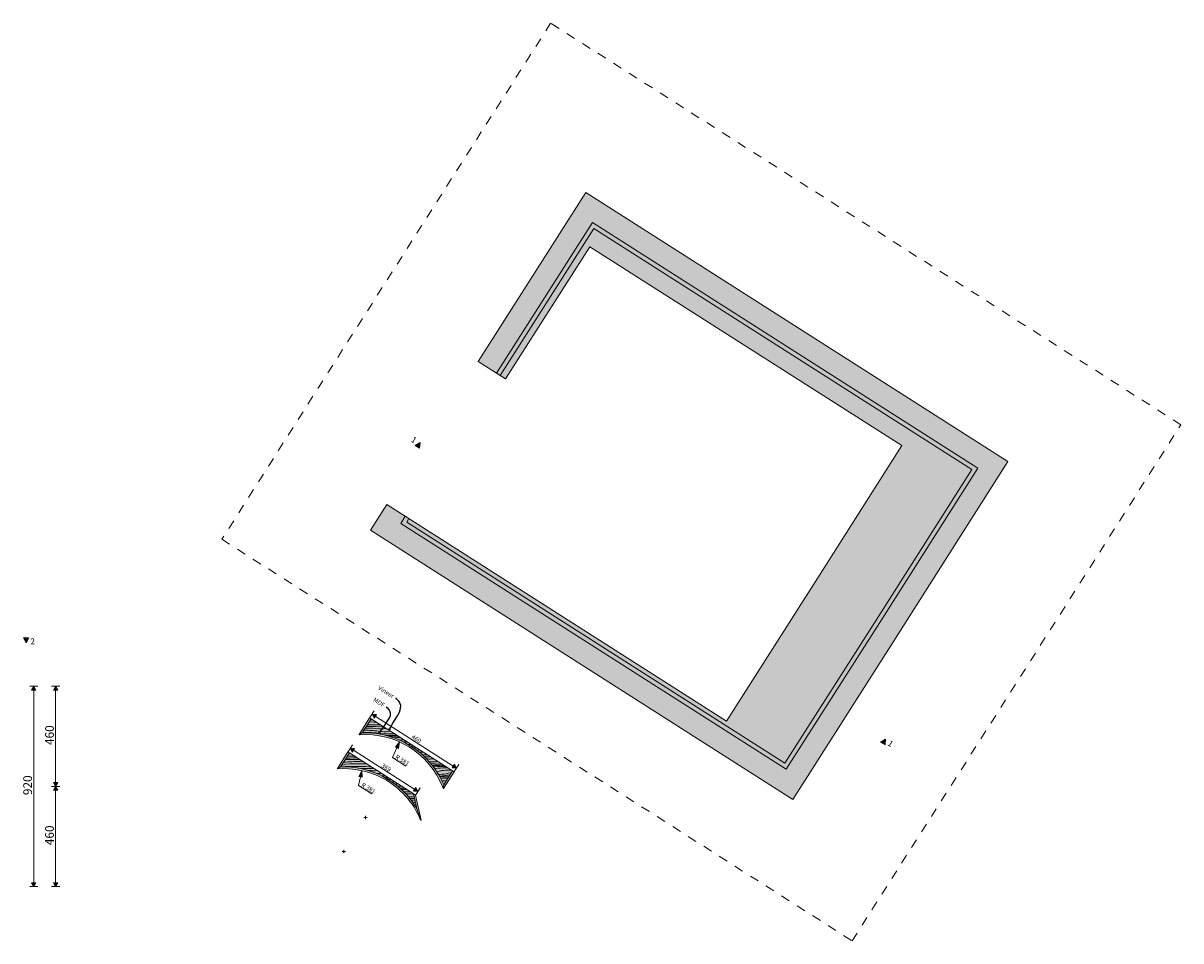
# Model space of a CAD drawing. Units: millimetres. Extents: x -22446 to -1107, y -119 to 4096.
# Drawn here: x -6425 to -1107, y -119 to 4096 of the extents above; entities that cross this region are included whole.
import ezdxf

# ---------------------------------------------------------------- set-up
doc = ezdxf.new("R2010")
doc.units = ezdxf.units.MM
doc.header["$MEASUREMENT"] = 0
doc.linetypes.add('KAUSS punktiirjoon L', pattern=[4.233333, 2.116667, -2.116667])
for name, color, linetype, lineweight, true_color in [('0_Pen_No__245', 7, 'Continuous', 13, 0x474874), ('0_Pen_No__87', 7, 'Continuous', 9, 0x8a8a8a), ('2K._PLAAN ADMINISTRAATORI TÖÖKOHT_5_MARKER - SA - Mööblijoonised_Pen_No__87', 7, 'Continuous', 9, 0x8a8a8a), ('2K._PLAAN ADMINISTRAATORI TÖÖKOHT_5_SA - MÕÕDUD - erimööbel_Pen_No__245', 7, 'Continuous', 13, 0x474874), ('MARKER - SA - Mööblijoonised_Pen_No__87', 7, 'Continuous', 9, 0x8a8a8a), ('SA - MÕÕDUD - erimööbel_Pen_No__245', 7, 'Continuous', 13, 0x474874), ('SA - SISUSTUS - erimööbel_Pen_No__102', 7, 'Continuous', 13, 0xcccccc), ('SA - SISUSTUS - erimööbel_Pen_No__87', 7, 'Continuous', 9, 0x8a8a8a), ('SA - SISUSTUS ERIMÖÖBEL_Pen_No__87', 7, 'Continuous', 9, 0x8a8a8a)]:
    doc.layers.add(name, color=color, linetype=linetype, lineweight=lineweight, true_color=true_color)
for name, color, linetype in [('2K._PLAAN ADMINISTRAATORI TÖÖKOHT_5_MARKER - SA - Mööblijoonised', 7, 'Continuous'), ('MARKER - SA - Mööblijoonised', 7, 'Continuous'), ('SA - MÕÕDUD - erimööbel', 7, 'Continuous')]:
    doc.layers.add(name, color=color, linetype=linetype)
for name, color, linetype, lineweight in [('MARKER - SA - Mööblijoonised_Pen_No__1', 255, 'Continuous', 13), ('SA - SISUSTUS - erimööbel_Pen_No__19', 255, 'Continuous', 0), ('SA - SISUSTUS - erimööbel_Pen_No__2', 8, 'Continuous', 13)]:
    doc.layers.add(name, color=color, linetype=linetype, lineweight=lineweight)
doc.styles.add('GENERATED_STYLE_1', font='txt')
doc.styles.add('GENERATED_STYLE_2', font='txt')
doc.styles.add('GENERATED_STYLE_3', font='arial.ttf')
doc.dimstyles.new('GENERATED_STYLE__1', dxfattribs={"dimtxt": 20, "dimasz": 19, "dimexe": 0.18, "dimexo": 0.0625, "dimgap": 0, "dimtad": 1, "dimdec": 0, "dimzin": 0, "dimdsep": 46, "dimtxsty": 'GENERATED_STYLE_1', "dimblk": 'ARROWHEAD_16', "dimblk1": 'ARROWHEAD_16', "dimblk2": 'ARROWHEAD_16', "dimcen": 0.09, "dimclrd": 256, "dimclre": 256, "dimclrt": 256, "dimazin": 0, "dimtfac": 1, "dimtdec": 4, "dimtmove": 0, "dimatfit": 3, "dimfxl": 0, "dimtolj": 1, "dimtzin": 0, "dimarcsym": 0})
doc.dimstyles.new('GENERATED_STYLE__2', dxfattribs={"dimtxt": 20, "dimasz": 29.371981, "dimexe": 0.18, "dimexo": 40, "dimgap": 0, "dimtad": 1, "dimdec": 0, "dimzin": 0, "dimdsep": 46, "dimtxsty": 'GENERATED_STYLE_1', "dimblk": 'ARROWHEAD_5', "dimblk1": 'ARROWHEAD_5', "dimblk2": 'ARROWHEAD_5', "dimcen": 0.09, "dimclrd": 256, "dimclre": 256, "dimclrt": 256, "dimazin": 0, "dimtfac": 1, "dimtdec": 4, "dimtmove": 0, "dimatfit": 3, "dimfxl": 0, "dimtolj": 1, "dimtzin": 0, "dimarcsym": 0})
doc.dimstyles.new('GENERATED_STYLE__3', dxfattribs={"dimtxt": 0.18, "dimasz": 15.2, "dimexe": 0.18, "dimexo": 0.0625, "dimgap": 0, "dimtad": 0, "dimtih": 1, "dimtoh": 1, "dimdec": 4, "dimzin": 0, "dimdsep": 46, "dimcen": 0.09, "dimadec": 0, "dimazin": 0, "dimtfac": 1, "dimtdec": 4, "dimtmove": 0, "dimatfit": 3, "dimldrblk": 'ARROWHEAD_10', "dimfxl": 0, "dimtolj": 1, "dimtzin": 0, "dimarcsym": 0})

# ---------------------------------------------------------------- blocks, each defined once
blk = doc.blocks.new('*X2', base_point=(-4352.4, 2645.2))
at = {"layer": 'SA - SISUSTUS - erimööbel_Pen_No__102', "color": 254, "linetype": 'Continuous', "lineweight": 13, "true_color": 0xcccccc}
for p, q in [((-4853.7, 858.5), (-4844.6, 858.3)), ((-4849, 865.8), (-4837.7, 865.7)), ((-4844.6, 858.3), (-4831.4, 857.9)), ((-4844, 873.7), (-4833.6, 873.7)), ((-4837.7, 865.7), (-4822.4, 865.5)), ((-4835.7, 886.7), (-4833.8, 886.7)), ((-4833.8, 886.7), (-4814.7, 885.9)), ((-4833.6, 873.7), (-4817.8, 873.5)), ((-4831.4, 857.9), (-4818.2, 857.3)), ((-4829.7, 896.2), (-4825.7, 896)), ((-4825.7, 896), (-4819.9, 895.7)), ((-4822.4, 865.5), (-4807.2, 865)), ((-4819.9, 895.7), (-4819.2, 895.7)), ((-4818.2, 857.3), (-4805, 856.4)), ((-4817.8, 873.5), (-4802.1, 873.4)), ((-4814.7, 885.9), (-4802.8, 885.2)), ((-4807.2, 865), (-4791.9, 864.5)), ((-4805, 856.4), (-4791.8, 855.5)), ((-4802.1, 873.4), (-4786.4, 873.2)), ((-4791.9, 864.5), (-4778, 865.5)), ((-4791.8, 855.5), (-4787.5, 855)), ((-4787.5, 855), (-4783.2, 854.8)), ((-4786.4, 873.2), (-4784.1, 873.2)), ((-4783.2, 854.8), (-4778.9, 854.8)), ((-4778.9, 854.8), (-4774.7, 855)), ((-4778, 865.5), (-4772.5, 865.9)), ((-4774.7, 855), (-4770.4, 855.5)), ((-4770.4, 855.5), (-4766.2, 856.3)), ((-4766.2, 856.3), (-4762, 857.2)), ((-4762, 857.2), (-4760, 857.9)), ((-4866.1, 839), (-4861.4, 839)), ((-4861.4, 839), (-4842.3, 838.7)), ((-4860, 848.6), (-4859.3, 848.6)), ((-4859.3, 848.6), (-4849.6, 848.4)), ((-4849.6, 848.4), (-4840, 848.1)), ((-4842.3, 838.7), (-4823.2, 837.9)), ((-4840, 848.2), (-4834.2, 847.9)), ((-4834.2, 847.9), (-4828.4, 847.6)), ((-4828.4, 847.6), (-4822.6, 847.3)), ((-4823.2, 837.9), (-4804.1, 836.6)), ((-4822.6, 847.3), (-4816.8, 846.9)), ((-4816.8, 846.9), (-4811, 846.4)), ((-4811, 846.4), (-4805.2, 845.9)), ((-4805.2, 845.9), (-4799.4, 845.4)), ((-4804.1, 836.6), (-4785.1, 835)), ((-4799.4, 845.4), (-4793.7, 844.8)), ((-4793.7, 844.8), (-4784.9, 843.2)), ((-4785.1, 835), (-4766.1, 832.8)), ((-4784.9, 843.2), (-4776.1, 842.2)), ((-4776.1, 842.2), (-4767.3, 841.7)), ((-4767.3, 841.7), (-4758.4, 841.8)), ((-4766.1, 832.8), (-4763.3, 832.5)), ((-4763.3, 832.5), (-4760.6, 832.2)), ((-4760.6, 832.2), (-4757.9, 832)), ((-4759.2, 824.7), (-4753.1, 824.6)), ((-4758.4, 841.8), (-4749.6, 842.6)), ((-4757.9, 832), (-4755.1, 831.7)), ((-4755.1, 831.7), (-4752.4, 831.6)), ((-4753.1, 824.6), (-4744.7, 824.5)), ((-4752.4, 831.6), (-4749.6, 831.4)), ((-4749.6, 842.6), (-4740.8, 843.8)), ((-4749.6, 831.4), (-4746.9, 831.3)), ((-4746.9, 831.3), (-4744.1, 831.2)), ((-4744.7, 824.5), (-4736.3, 824.3)), ((-4734.7, 831.3), (-4744.1, 831.3)), ((-4743.1, 819.9), (-4730.7, 820.4)), ((-4740.8, 843.8), (-4738.7, 844.3)), ((-4736.3, 824.3), (-4728, 824.1)), ((-4725.3, 831.7), (-4734.7, 831.3)), ((-4730.7, 820.4), (-4716.7, 820.9)), ((-4728, 824.1), (-4725.8, 824.1)), ((-4725.8, 824.1), (-4723.7, 824.1)), ((-4719.8, 832.2), (-4725.3, 831.7)), ((-4723.7, 824.1), (-4721.5, 824.2)), ((-4722.5, 813.8), (-4720.8, 813.9)), ((-4721.5, 824.2), (-4719.4, 824.4)), ((-4720.8, 813.9), (-4709.3, 814.5)), ((-4719.4, 824.4), (-4717.2, 824.5)), ((-4717.2, 824.5), (-4715.1, 824.8)), ((-4716.7, 820.9), (-4702.8, 821.3)), ((-4715.1, 824.8), (-4713, 825)), ((-4713, 825), (-4710.8, 825.4)), ((-4709.3, 825.6), (-4710.8, 825.4)), ((-4709.3, 814.5), (-4697.9, 814.9)), ((-4702.8, 821.3), (-4702.6, 821.3)), ((-4697.9, 814.9), (-4692.7, 815)), ((-4697.6, 803.4), (-4693, 803.6)), ((-4693, 803.6), (-4687.7, 803.8)), ((-4687.7, 803.8), (-4682.4, 804)), ((-4682.4, 804), (-4677, 804.1)), ((-4677, 804.1), (-4675.8, 804.2)), ((-4678.5, 794.9), (-4662.6, 795.8)), ((-4658.5, 783.7), (-4649.1, 783.6)), ((-4649.1, 783.6), (-4643.4, 783.6)), ((-4645.2, 775.2), (-4636.5, 775.3)), ((-4636.5, 775.3), (-4630.6, 775.4)), ((-4634.3, 768.2), (-4626.1, 768.2)), ((-4626.1, 768.2), (-4619.1, 768)), ((-4618.3, 758), (-4618, 758)), ((-4618, 758), (-4608.3, 757.7)), ((-4608.3, 757.8), (-4602.6, 757.5)), ((-4606.6, 748.1), (-4591.5, 747.5)), ((-4591.5, 747.5), (-4586.3, 747.1)), ((-4591.5, 735), (-4578.9, 734.9)), ((-4581.7, 726.5), (-4568.7, 726)), ((-4578.9, 734.9), (-4567, 734.8)), ((-4572.9, 717.3), (-4568.6, 717)), ((-4568.7, 726), (-4554.8, 727)), ((-4568.6, 717), (-4564.3, 716.5)), ((-4564.3, 716.5), (-4560, 716.3)), ((-4561.7, 704.7), (-4552.9, 703.7)), ((-4560, 716.3), (-4555.8, 716.3)), ((-4555.8, 716.3), (-4551.5, 716.6)), ((-4554.8, 727), (-4554.8, 727)), ((-4553.6, 695.6), (-4542.9, 694.4)), ((-4552.9, 703.7), (-4544.1, 703.3)), ((-4551.5, 716.6), (-4547.2, 717.1)), ((-4547.2, 717.1), (-4543, 717.8)), ((-4544.1, 703.3), (-4535.2, 703.4)), ((-4543, 717.8), (-4541, 718.3)), ((-4542.9, 694.4), (-4540.1, 694)), ((-4540.1, 694), (-4537.4, 693.8)), ((-4537.4, 693.8), (-4534.7, 693.5)), ((-4535.2, 703.4), (-4526.4, 704.1)), ((-4534.7, 693.5), (-4531.9, 693.3)), ((-4531.9, 693.3), (-4529.2, 693.1)), ((-4529.2, 693.1), (-4526.4, 693)), ((-4526.4, 704.1), (-4520.2, 705)), ((-4526.4, 693), (-4523.7, 692.9)), ((-4523.7, 692.9), (-4520.9, 692.8)), ((-4511.5, 692.8), (-4520.9, 692.8)), ((-4502.1, 693.3), (-4511.5, 692.8)), ((-4501.9, 693.3), (-4502.1, 693.3)), ((-4545.5, 686.4), (-4538.2, 686.3)), ((-4541.3, 680.4), (-4535.4, 680.7)), ((-4538.2, 686.3), (-4529.9, 686.2)), ((-4536.1, 672.6), (-4531.8, 673)), ((-4535.4, 680.7), (-4521.4, 681.4)), ((-4531.8, 673), (-4520.4, 674)), ((-4529.9, 686.2), (-4521.5, 686)), ((-4525.8, 657.4), (-4517.4, 659.2)), ((-4521.5, 686), (-4513.2, 685.9)), ((-4521.4, 681.4), (-4507.5, 682)), ((-4520.4, 674), (-4509, 674.8)), ((-4517.4, 659.2), (-4508.8, 661.6)), ((-4510.6, 645.2), (-4517.4, 644.9)), ((-4513.2, 685.9), (-4504.8, 685.7)), ((-4501.2, 646.1), (-4510.6, 645.2)), ((-4509, 674.8), (-4497.6, 675.5)), ((-4508.8, 661.6), (-4507.3, 662.1)), ((-4507.5, 682), (-4493.5, 682.4)), ((-4507.3, 662.1), (-4505.8, 662.5)), ((-4505.8, 662.5), (-4504.3, 662.8)), ((-4504.8, 685.7), (-4502.7, 685.7)), ((-4504.3, 662.8), (-4502.7, 663.1)), ((-4502.7, 685.7), (-4500.5, 685.7)), ((-4502.7, 663.1), (-4501.2, 663.3)), ((-4502.5, 638), (-4500.4, 638.2)), ((-4501.2, 663.3), (-4499.6, 663.5)), ((-4491.9, 647.3), (-4501.2, 646.1)), ((-4500.5, 685.7), (-4498.3, 685.8)), ((-4500.4, 638.2), (-4498.3, 638.5)), ((-4499.6, 663.5), (-4498, 663.6)), ((-4498.3, 685.8), (-4496.2, 685.9)), ((-4498.3, 638.5), (-4496.1, 638.9)), ((-4498, 663.6), (-4496.4, 663.7)), ((-4497.6, 675.5), (-4486.2, 676)), ((-4496.4, 663.7), (-4491.1, 664.1)), ((-4496.2, 685.9), (-4494.1, 686.1)), ((-4491.2, 639.4), (-4496.1, 638.9)), ((-4494.1, 686.1), (-4491.9, 686.3)), ((-4493.5, 682.4), (-4485.2, 682.7)), ((-4491.9, 686.3), (-4491.1, 686.4)), ((-4482.7, 649), (-4491.9, 647.3)), ((-4486.4, 640), (-4491.2, 639.4)), ((-4491.1, 664.1), (-4485.8, 664.4)), ((-4481.5, 640.7), (-4486.4, 640)), ((-4486.2, 676), (-4475.3, 676.4)), ((-4485.8, 664.4), (-4480.5, 664.7)), ((-4473.5, 651.1), (-4482.7, 649)), ((-4476.7, 641.5), (-4481.5, 640.7)), ((-4480.5, 664.7), (-4475.2, 665)), ((-4471.8, 642.3), (-4476.7, 641.5)), ((-4475.2, 665), (-4469.8, 665.2)), ((-4464.4, 653.6), (-4473.5, 651.1)), ((-4467, 643.3), (-4471.8, 642.3)), ((-4469.8, 665.2), (-4464.5, 665.4)), ((-4463.9, 643.9), (-4467, 643.3)), ((-4464.5, 665.4), (-4459.2, 665.5)), ((-4456, 656.3), (-4464.4, 653.6)), ((-4459.2, 665.5), (-4458.3, 665.5)), ((-4513.5, 637.6), (-4513.3, 637.6)), ((-4513.3, 637.6), (-4511.1, 637.6)), ((-4511.7, 634.1), (-4502, 634.4)), ((-4511.1, 637.6), (-4509, 637.6)), ((-4509, 637.6), (-4506.8, 637.7)), ((-4508.3, 627.3), (-4506.1, 627.4)), ((-4506.8, 637.7), (-4504.7, 637.8)), ((-4506.1, 627.4), (-4494.6, 627.9)), ((-4504.7, 637.8), (-4502.5, 638)), ((-4502.6, 615.8), (-4499.6, 616)), ((-4502, 634.4), (-4488.1, 634.7)), ((-4499.6, 616), (-4494.3, 616.3)), ((-4491.3, 600.9), (-4494.9, 600.3)), ((-4494.6, 627.9), (-4483.2, 628.4)), ((-4494.3, 616.3), (-4489, 616.6)), ((-4489, 616.6), (-4483.6, 616.9)), ((-4488.1, 634.7), (-4474.1, 635)), ((-4483.6, 616.9), (-4481.1, 617)), ((-4483.2, 628.4), (-4473.7, 628.6)), ((-4474.1, 635), (-4472.2, 635.1)), ((-4472.2, 635.1), (-4470.3, 635.2)), ((-4470.3, 635.2), (-4469.5, 635.2))]:
    blk.add_line(p, q, dxfattribs=at)
blk = doc.blocks.new('Fill_1_7', base_point=(-4352.4, 2645.2))
at = {"layer": 'SA - SISUSTUS - erimööbel_Pen_No__102', "linetype": 'Continuous', "lineweight": 0, "true_color": 0xffffff}
blk.add_hatch(color=7, dxfattribs=at).paths.add_polyline_path([(-4452.5, 661.8), (-4826.9, 900.5), (-4831.2, 893.8), (-4867.9, 836.2, -0.132369), (-4670.6, 791.4), (-4617.4, 757.5, -0.132374), (-4493.5, 597.5), (-4456.8, 655.1)])
at = {"layer": 'SA - SISUSTUS - erimööbel_Pen_No__87', "color": 252, "linetype": 'Continuous', "lineweight": 9, "true_color": 0x8a8a8a, "flags": 128}
blk.add_lwpolyline([(-4452.5, 661.8), (-4826.9, 900.5), (-4831.2, 893.8), (-4867.9, 836.2, -0.132369), (-4670.6, 791.4), (-4617.4, 757.5, -0.132374), (-4493.5, 597.5), (-4456.8, 655.1)], format="xyb", close=True, dxfattribs=at)
at = {"layer": 'SA - SISUSTUS - erimööbel_Pen_No__102', "color": 254, "linetype": 'Continuous', "lineweight": 13, "true_color": 0xcccccc}
blk.add_blockref('*X2', (-4352.4, 2645.2), dxfattribs=at)
blk = doc.blocks.new('*X4', base_point=(-4352.4, 2645.2))
at = {"layer": 'SA - SISUSTUS - erimööbel_Pen_No__102', "color": 254, "linetype": 'Continuous', "lineweight": 13, "true_color": 0xcccccc}
for p, q in [((-4953.5, 702), (-4953.3, 702)), ((-4953.3, 702), (-4947.9, 702.1)), ((-4944.2, 693.1), (-4953.2, 690.2)), ((-4947.9, 702.1), (-4942.6, 702.2)), ((-4946.2, 713.4), (-4940.6, 713.5)), ((-4944.2, 693.1), (-4925.1, 694.1)), ((-4942.6, 702.2), (-4933, 703)), ((-4941.8, 720.3), (-4941.3, 720.3)), ((-4941.3, 720.3), (-4939.4, 720.4)), ((-4940.6, 713.5), (-4938.4, 713.5)), ((-4939.4, 720.4), (-4924.1, 720.9)), ((-4938.4, 713.5), (-4936.2, 713.6)), ((-4936.2, 713.6), (-4934, 713.7)), ((-4935.6, 730), (-4922, 729.9)), ((-4934, 713.7), (-4931.7, 713.8)), ((-4933, 703), (-4923.3, 703.5)), ((-4931.7, 713.8), (-4929.5, 713.9)), ((-4929.5, 713.9), (-4927.3, 714)), ((-4928.2, 741.6), (-4922.6, 741.9)), ((-4927.3, 714), (-4925.1, 714)), ((-4925.1, 714), (-4922.9, 714.1)), ((-4925.1, 694.1), (-4906, 694.7)), ((-4924.1, 720.9), (-4908.9, 721.3)), ((-4923.3, 703.5), (-4913.7, 704)), ((-4922.9, 714.1), (-4909.6, 714.4)), ((-4922, 729.9), (-4906.2, 729.8)), ((-4913.7, 704), (-4904, 704.3)), ((-4909.6, 714.4), (-4896.4, 714.5)), ((-4908.9, 721.3), (-4893.6, 721.6)), ((-4906.2, 729.8), (-4903.6, 729.8)), ((-4906, 694.7), (-4886.9, 694.8)), ((-4904, 704.3), (-4894.4, 704.4)), ((-4896.4, 714.5), (-4883.2, 714.4)), ((-4894.4, 704.4), (-4884.7, 704.4)), ((-4893.6, 721.6), (-4890.7, 721.6)), ((-4886.9, 694.8), (-4867.7, 694.5)), ((-4884.7, 704.4), (-4875, 704.3)), ((-4883.2, 714.4), (-4879.4, 714.3)), ((-4875, 704.3), (-4865.4, 704)), ((-4867.7, 694.5), (-4848.6, 693.7)), ((-4865.4, 704), (-4863, 703.9)), ((-4848.6, 693.7), (-4846.8, 693.6)), ((-4962.2, 687.7), (-4962.6, 687.6)), ((-4953.2, 690.2), (-4962.2, 687.7)), ((-4955.8, 679.9), (-4956.7, 679.7)), ((-4951, 680.9), (-4955.8, 679.9)), ((-4946.2, 682), (-4951, 680.9)), ((-4946.2, 682), (-4930.4, 681.9)), ((-4930.4, 681.9), (-4914.7, 681.8)), ((-4914.7, 681.8), (-4899, 681.7)), ((-4899, 681.7), (-4883.2, 681.5)), ((-4884, 673.6), (-4871.6, 673.5)), ((-4883.2, 681.5), (-4867.5, 681.4)), ((-4871.6, 673.5), (-4856.3, 673.2)), ((-4867.5, 681.4), (-4851.7, 681.3)), ((-4856.3, 673.2), (-4841.1, 672.8)), ((-4851.7, 681.3), (-4836, 681.2)), ((-4845.5, 664.6), (-4838.9, 664.2)), ((-4841.1, 672.8), (-4825.8, 672.2)), ((-4838.9, 664.2), (-4825.7, 663.2)), ((-4836, 681.2), (-4827.2, 681.1)), ((-4825.8, 672.2), (-4814.6, 673.1)), ((-4825.7, 663.2), (-4821.4, 662.8)), ((-4821.4, 662.8), (-4817.1, 662.5)), ((-4817.1, 662.5), (-4812.8, 662.5)), ((-4812.8, 662.5), (-4808.6, 662.8)), ((-4808.6, 662.8), (-4804.3, 663.3)), ((-4804.3, 663.3), (-4800.4, 664)), ((-4802.1, 649.5), (-4801.2, 649.5)), ((-4801.2, 649.5), (-4792.3, 649.6)), ((-4792.3, 649.6), (-4783.4, 650.3)), ((-4783.4, 650.3), (-4779.8, 650.9)), ((-4778.7, 639), (-4778, 639)), ((-4768.6, 639.1), (-4778, 639)), ((-4761.8, 639.4), (-4768.6, 639.1)), ((-4765.1, 632), (-4761.9, 631.9)), ((-4761.9, 631.9), (-4759.7, 631.9)), ((-4759.7, 631.9), (-4757.6, 631.9)), ((-4759.4, 628.4), (-4750.6, 628.7)), ((-4757.6, 631.9), (-4755.4, 632)), ((-4755.4, 632), (-4753.3, 632.1)), ((-4753.3, 632.1), (-4751.1, 632.3)), ((-4751.1, 632.3), (-4750.8, 632.3)), ((-4750.6, 628.7), (-4745.2, 628.8)), ((-4749.3, 621.9), (-4743.2, 622.2)), ((-4743.2, 622.2), (-4735.3, 622.5)), ((-4732.4, 611.2), (-4732.2, 611.2)), ((-4732.2, 611.2), (-4726.9, 611.4)), ((-4726.9, 611.4), (-4721.6, 611.6)), ((-4721.6, 611.6), (-4718.3, 611.7)), ((-4712.5, 602.7), (-4716.9, 601.3)), ((-4712.5, 602.7), (-4704.9, 603.1)), ((-4705.7, 591.5), (-4698.8, 591.5)), ((-4698.8, 591.5), (-4686.5, 591.4)), ((-4695.4, 582.6), (-4685.7, 582.9)), ((-4687.6, 575.9), (-4686.5, 575.9)), ((-4686.5, 575.9), (-4673.2, 576)), ((-4685.7, 582.9), (-4673.4, 583.1)), ((-4676.7, 565.9), (-4671.2, 565.9)), ((-4673.2, 576), (-4662.3, 576)), ((-4671.2, 565.9), (-4661.5, 565.9)), ((-4668.2, 556.3), (-4663.7, 556.4)), ((-4663.7, 556.4), (-4644.6, 556)), ((-4661.5, 565.9), (-4651.9, 565.8)), ((-4656.4, 543.1), (-4644.3, 543)), ((-4651.9, 565.8), (-4646.1, 565.6)), ((-4649.2, 535), (-4648.4, 535)), ((-4648.4, 535), (-4633.1, 534.8)), ((-4644.6, 556), (-4631.7, 555.5)), ((-4644.3, 543), (-4628.9, 542.8)), ((-4633.1, 534.8), (-4627.1, 534.6)), ((-4643, 527.2), (-4642.1, 527.2)), ((-4642.1, 527.2), (-4628.9, 526.6)), ((-4635.9, 516.7), (-4633.3, 516.6)), ((-4633.3, 516.6), (-4627.5, 516.2)), ((-4629.1, 506.9), (-4620.8, 506.3)), ((-4628.9, 526.6), (-4625.3, 526.3)), ((-4627.5, 516.2), (-4622.9, 515.8)), ((-4620.8, 494.6), (-4618.2, 494.6))]:
    blk.add_line(p, q, dxfattribs=at)
blk = doc.blocks.new('Fill_2_7', base_point=(-4352.4, 2645.2))
at = {"layer": 'SA - SISUSTUS - erimööbel_Pen_No__102', "linetype": 'Continuous', "lineweight": 0, "true_color": 0xffffff}
blk.add_hatch(color=7, dxfattribs=at).paths.add_polyline_path([(-4967.5, 680, -0.132369), (-4770.1, 635.2), (-4717, 601.3, -0.097579), (-4617, 489), (-4632, 556.6), (-4633.6, 557.6), (-4926.5, 744.4), (-4930.8, 737.6)])
at = {"layer": 'SA - SISUSTUS - erimööbel_Pen_No__87', "color": 252, "linetype": 'Continuous', "lineweight": 9, "true_color": 0x8a8a8a, "flags": 128}
blk.add_lwpolyline([(-4967.5, 680, -0.132369), (-4770.1, 635.2), (-4717, 601.3, -0.097579), (-4617, 489), (-4632, 556.6), (-4633.6, 557.6), (-4926.5, 744.4), (-4930.8, 737.6)], format="xyb", close=True, dxfattribs=at)
at = {"layer": 'SA - SISUSTUS - erimööbel_Pen_No__102', "color": 254, "linetype": 'Continuous', "lineweight": 13, "true_color": 0xcccccc}
blk.add_blockref('*X4', (-4352.4, 2645.2), dxfattribs=at)
blk = doc.blocks.new('*D5', base_point=(-4352.4, 2645.2))
at = {"layer": 'SA - MÕÕDUD - erimööbel_Pen_No__245', "linetype": 'Continuous', "lineweight": 13, "true_color": 0x474874}
for points in [[(-4822.6, 922.2), (-4813.4, 904.4), (-4802.6, 921.3)], [(-4434.7, 674.9), (-4443.9, 692.6), (-4454.7, 675.8)]]:
    blk.add_hatch(color=167, dxfattribs=at).paths.add_polyline_path(points)
at = {"layer": 'SA - MÕÕDUD - erimööbel_Pen_No__245', "color": 167, "linetype": 'Continuous', "lineweight": 13, "true_color": 0x474874}
for p, q in [((-4832.7, 906.4), (-4812.5, 938)), ((-4822.6, 922.2), (-4802.6, 921.3)), ((-4822.6, 922.2), (-4813.4, 904.4)), ((-4802.6, 921.3), (-4813.4, 904.4)), ((-4808, 912.9), (-4449.3, 684.2)), ((-4454.7, 675.8), (-4443.9, 692.6)), ((-4434.7, 674.9), (-4443.9, 692.6)), ((-4434.7, 674.9), (-4454.7, 675.8)), ((-4444.8, 659.1), (-4424.6, 690.7))]:
    blk.add_line(p, q, dxfattribs=at)
at = {"layer": 'SA - MÕÕDUD - erimööbel_Pen_No__245', "color": 167, "lineweight": 13, "true_color": 0x474874, "insert": (-4643.3, 812.6), "char_height": 20, "attachment_point": 7, "rotation": 327.4806, "style": 'GENERATED_STYLE_1'}
blk.add_mtext('\\A1;{\\pql;\\fSwis721 Cn BT|b0|i0|c0|p0;\\W1.000000;460}', dxfattribs=at)
blk = doc.blocks.new('ARROWHEAD_16')
at = {"linetype": 'Continuous', "lineweight": 0}
blk.add_hatch(color=0, dxfattribs=at).paths.add_polyline_path([(-0.9093, 0.525), (0, 0), (-0.9093, -0.525)])
at = {"color": 0, "linetype": 'Continuous', "lineweight": 0}
blk.add_line((0, 0), (-1, 0), dxfattribs=at)
blk = doc.blocks.new('*D7', base_point=(-4352.4, 2645.2))
at = {"layer": 'SA - MÕÕDUD - erimööbel_Pen_No__245', "linetype": 'Continuous', "lineweight": 13, "true_color": 0x474874}
for points in [[(-4922.4, 765.7), (-4913.1, 748), (-4902.4, 764.8)], [(-4611.5, 567.5), (-4620.8, 585.3), (-4631.5, 568.4)]]:
    blk.add_hatch(color=167, dxfattribs=at).paths.add_polyline_path(points)
at = {"layer": 'SA - MÕÕDUD - erimööbel_Pen_No__245', "color": 167, "linetype": 'Continuous', "lineweight": 13, "true_color": 0x474874}
for p, q in [((-4932.4, 749.9), (-4912.3, 781.5)), ((-4922.4, 765.7), (-4902.4, 764.8)), ((-4922.4, 765.7), (-4913.1, 748)), ((-4902.4, 764.8), (-4913.1, 748)), ((-4907.7, 756.4), (-4626.1, 576.9)), ((-4631.5, 568.4), (-4620.8, 585.3)), ((-4611.5, 567.5), (-4620.8, 585.3)), ((-4611.5, 567.5), (-4631.5, 568.4)), ((-4621.6, 551.7), (-4601.5, 583.4))]:
    blk.add_line(p, q, dxfattribs=at)
at = {"layer": 'SA - MÕÕDUD - erimööbel_Pen_No__245', "color": 167, "lineweight": 13, "true_color": 0x474874, "insert": (-4781.6, 680.7), "char_height": 20, "attachment_point": 7, "rotation": 327.4806, "style": 'GENERATED_STYLE_1'}
blk.add_mtext('\\A1;{\\pql;\\fSwis721 Cn BT|b0|i0|c0|p0;\\W1.000000;369}', dxfattribs=at)
blk = doc.blocks.new('*D8', base_point=(-4352.4, 2645.2))
at = {"layer": '0_Pen_No__245', "linetype": 'Continuous', "lineweight": 13, "true_color": 0x474874}
blk.add_hatch(color=167, dxfattribs=at).paths.add_polyline_path([(-4695.8, 794.8), (-4715.4, 770.9), (-4700.8, 764.3)])
at = {"layer": '0_Pen_No__245', "color": 167, "linetype": 'Continuous', "lineweight": 13, "true_color": 0x474874}
for p, q in [((-4708.1, 767.6), (-4728.3, 722.8)), ((-4695.8, 794.8), (-4715.4, 770.9)), ((-4700.8, 764.3), (-4715.4, 770.9)), ((-4695.8, 794.8), (-4700.8, 764.3)), ((-4728.3, 722.8), (-4667.5, 684.1)), ((-4844.4, 447.6), (-4860.4, 447.6)), ((-4852.4, 455.6), (-4852.4, 439.6))]:
    blk.add_line(p, q, dxfattribs=at)
at = {"layer": '0_Pen_No__245', "color": 167, "lineweight": 13, "true_color": 0x474874, "insert": (-4717.7, 720.8), "char_height": 20, "attachment_point": 7, "rotation": 327.5, "style": 'GENERATED_STYLE_1'}
blk.add_mtext('\\A1;{\\pql;\\fSwis721 Cn BT|b0|i0|c0|p0;\\W1.000000;R 381}', dxfattribs=at)
blk = doc.blocks.new('ARROWHEAD_5')
at = {"linetype": 'Continuous', "lineweight": 0}
blk.add_hatch(color=0, dxfattribs=at).paths.add_polyline_path([(-1, 0.2679), (0, 0), (-1, -0.2679)])
at = {"color": 0, "linetype": 'Continuous', "lineweight": 0}
blk.add_line((0, 0), (-1, 0), dxfattribs=at)
blk = doc.blocks.new('*D10', base_point=(-4352.4, 2645.2))
at = {"layer": '0_Pen_No__245', "linetype": 'Continuous', "lineweight": 13, "true_color": 0x474874}
blk.add_hatch(color=167, dxfattribs=at).paths.add_polyline_path([(-4869, 663.2), (-4883.3, 635.8), (-4867.7, 632.3)])
at = {"layer": '0_Pen_No__245', "color": 167, "linetype": 'Continuous', "lineweight": 13, "true_color": 0x474874}
for p, q in [((-4869, 663.2), (-4883.3, 635.8)), ((-4869, 663.2), (-4867.7, 632.3)), ((-4875.5, 634), (-4884.3, 594.7)), ((-4884.3, 594.7), (-4823.5, 556)), ((-4867.7, 632.3), (-4883.3, 635.8)), ((-4943.9, 291.4), (-4959.9, 291.4)), ((-4951.9, 299.4), (-4951.9, 283.4))]:
    blk.add_line(p, q, dxfattribs=at)
at = {"layer": '0_Pen_No__245', "color": 167, "lineweight": 13, "true_color": 0x474874, "insert": (-4873.7, 592.7), "char_height": 20, "attachment_point": 7, "rotation": 327.5, "style": 'GENERATED_STYLE_1'}
blk.add_mtext('\\A1;{\\pql;\\fSwis721 Cn BT|b0|i0|c0|p0;\\W1.000000;R 381}', dxfattribs=at)
blk = doc.blocks.new('Elevation_1_7', base_point=(-4614.9, 2150.3))
at = {"layer": 'MARKER - SA - Mööblijoonised', "linetype": 'Continuous', "lineweight": 0, "true_color": 0x000000}
for points in [[(-4625, 2156.8), (-4604.8, 2143.9), (-4602, 2170.5)], [(-2465.9, 781.2), (-2463.1, 807.9), (-2486.1, 794.1)]]:
    blk.add_hatch(color=18, dxfattribs=at).paths.add_polyline_path(points)
at = {"layer": 'MARKER - SA - Mööblijoonised_Pen_No__87', "color": 252, "linetype": 'Continuous', "lineweight": 9, "true_color": 0x8a8a8a, "flags": 128}
for points in [[(-4625, 2156.8), (-4604.8, 2143.9), (-4602, 2170.5)], [(-2465.9, 781.2), (-2486.1, 794.1), (-2463.1, 807.9)]]:
    blk.add_lwpolyline(points, close=True, dxfattribs=at)
at = {"layer": 'MARKER - SA - Mööblijoonised_Pen_No__1', "color": 255, "lineweight": 13, "char_height": 28, "rotation": 327.5, "style": 'GENERATED_STYLE_3'}
for s, insert, attachment_point in [('\\A1;{\\pqr;\\pt0;\\fArial|b0|i0|c0|p0;\\W1.000000;1}', (-4628.5, 2164.7), 9), ('\\A1;{\\pql;\\pt0;\\fArial|b0|i0|c0|p0;\\W1.000000;1}', (-2457.2, 781.4), 7)]:
    blk.add_mtext(s, dxfattribs=dict(at, insert=insert, attachment_point=attachment_point))
blk = doc.blocks.new('ARROWHEAD_10')
at = {"linetype": 'Continuous', "lineweight": 0}
blk.add_hatch(color=0, dxfattribs=at).paths.add_polyline_path([(-0.525, 0.525), (0, 0), (-0.525, -0.525)])
at = {"color": 0, "linetype": 'Continuous', "lineweight": 0}
blk.add_line((0, 0), (-1, 0), dxfattribs=at)

msp = doc.modelspace()

# ---------------------------------------------------------------- hatches: boundary and pattern name
at = {"layer": '2K._PLAAN ADMINISTRAATORI TÖÖKOHT_5_MARKER - SA - Mööblijoonised', "linetype": 'Continuous', "lineweight": 0, "true_color": 0x000000}
msp.add_hatch(color=18, dxfattribs=at).paths.add_polyline_path([(-6399.6, 1273.6), (-6423.6, 1273.6), (-6411.6, 1249.6)])
at = {"layer": '2K._PLAAN ADMINISTRAATORI TÖÖKOHT_5_SA - MÕÕDUD - erimööbel_Pen_No__245', "linetype": 'Continuous', "lineweight": 13, "true_color": 0x474874}
for points in [[(-6376.6, 1050.5), (-6386.6, 1033.2), (-6366.6, 1033.2)], [(-6276.2, 1050.5), (-6286.2, 1033.2), (-6266.2, 1033.2)], [(-6276.2, 590.5), (-6266.2, 607.8), (-6286.2, 607.8)], [(-6276.2, 590.5), (-6286.2, 573.2), (-6266.2, 573.2)], [(-6376.6, 130.3), (-6366.6, 147.7), (-6386.6, 147.7)], [(-6276.2, 130.3), (-6266.2, 147.7), (-6286.2, 147.7)]]:
    msp.add_hatch(color=167, dxfattribs=at).paths.add_polyline_path(points)
at = {"layer": 'SA - SISUSTUS - erimööbel_Pen_No__19', "linetype": 'Continuous', "lineweight": 0}
for points in [[(-4829.6, 1766.7), (-2889.8, 531), (-2395.5, 1306.9), (-1901.2, 2082.8), (-3841, 3318.6), (-4335.3, 2542.7), (-4208.8, 2462.1), (-4208.8, 2462.1), (-3821.9, 3069.3), (-2388.1, 2155.9), (-2775, 1548.7), (-3194.1, 890.8), (-4627.9, 1804.2), (-4754.4, 1884.8)], [(-4670, 1831.1), (-4690.8, 1798.5), (-2919.6, 670.2), (-2479.8, 1360.6), (-2039.2, 2052.2), (-3810.3, 3180.5), (-4250.9, 2488.9), (-4234.1, 2478.2), (-3804.2, 3152.9), (-2066.8, 2046), (-2496.6, 1371.3), (-2925.7, 697.8), (-4663.2, 1804.7), (-4653.2, 1820.4)]]:
    msp.add_hatch(color=255, dxfattribs=at).paths.add_polyline_path(points)
at = {"layer": 'SA - SISUSTUS - erimööbel_Pen_No__2', "linetype": 'Continuous', "lineweight": 0, "true_color": 0xdfdfdf}
for points in [[(-4882, 828.9, 0.617766), (-4881.1, 827.4, -0.32912), (-4497.9, 586.9, -0.004206), (-4495.6, 580.9), (-4494.6, 580.9), (-4445.8, 657.5), (-4452.5, 661.8), (-4456.8, 655.1), (-4493.5, 597.5, 0.132374), (-4617.4, 757.5), (-4670.6, 791.4, 0.132369), (-4867.9, 836.2), (-4831.2, 893.8), (-4826.9, 900.5), (-4833.6, 904.8)], [(-4980.6, 671.2, -0.140975), (-4774.4, 628.4, -0.176547), (-4599.2, 435.2, 0.764555), (-4597.4, 435.7), (-4622.4, 550.5), (-4632, 556.6), (-4617, 489, 0.097579), (-4717, 601.3), (-4770.1, 635.2, 0.132369), (-4967.5, 680), (-4930.8, 737.6), (-4926.5, 744.4), (-4933.2, 748.7), (-4981.6, 672.8, 0.617766)]]:
    msp.add_hatch(color=254, dxfattribs=at).paths.add_polyline_path(points)

# ---------------------------------------------------------------- linework, layer by layer
at = {"layer": '0_Pen_No__87', "color": 252, "linetype": 'KAUSS punktiirjoon L', "lineweight": 9, "ltscale": 20, "true_color": 0x8a8a8a}
msp.add_lwpolyline([(-5512.3, 1725.7), (-2617.1, -118.7), (-1107, 2251.6), (-4002.2, 4096)], close=True, dxfattribs=at)
at = {"layer": '2K._PLAAN ADMINISTRAATORI TÖÖKOHT_5_MARKER - SA - Mööblijoonised_Pen_No__87', "color": 252, "linetype": 'Continuous', "lineweight": 9, "true_color": 0x8a8a8a, "flags": 128}
msp.add_lwpolyline([(-6399.6, 1273.6), (-6423.6, 1273.6), (-6411.6, 1249.6)], close=True, dxfattribs=at)
at = {"layer": '2K._PLAAN ADMINISTRAATORI TÖÖKOHT_5_SA - MÕÕDUD - erimööbel_Pen_No__245', "color": 167, "linetype": 'Continuous', "lineweight": 13, "true_color": 0x474874}
for p, q in [((-6395.3, 1050.5), (-6357.8, 1050.5)), ((-6376.6, 1050.5), (-6386.6, 1033.2)), ((-6366.6, 1033.2), (-6386.6, 1033.2)), ((-6376.6, 1050.5), (-6366.6, 1033.2)), ((-6376.6, 1033.2), (-6376.6, 147.7)), ((-6295, 1050.5), (-6257.5, 1050.5)), ((-6276.2, 1050.5), (-6286.2, 1033.2)), ((-6266.2, 1033.2), (-6286.2, 1033.2)), ((-6276.2, 1050.5), (-6266.2, 1033.2)), ((-6276.2, 1033.2), (-6276.2, 607.8)), ((-6295, 590.5), (-6257.5, 590.5)), ((-6286.2, 607.8), (-6266.2, 607.8)), ((-6276.2, 590.5), (-6286.2, 607.8)), ((-6276.2, 590.5), (-6286.2, 573.2)), ((-6276.2, 590.5), (-6266.2, 607.8)), ((-6276.2, 590.5), (-6266.2, 573.2)), ((-6266.2, 573.2), (-6286.2, 573.2)), ((-6276.2, 573.2), (-6276.2, 147.7)), ((-6395.3, 130.3), (-6357.8, 130.3)), ((-6386.6, 147.7), (-6366.6, 147.7)), ((-6376.6, 130.3), (-6386.6, 147.7)), ((-6376.6, 130.3), (-6366.6, 147.7)), ((-6295, 130.3), (-6257.5, 130.3)), ((-6286.2, 147.7), (-6266.2, 147.7)), ((-6276.2, 130.3), (-6286.2, 147.7)), ((-6276.2, 130.3), (-6266.2, 147.7))]:
    msp.add_line(p, q, dxfattribs=at)
at = {"layer": 'SA - SISUSTUS - erimööbel_Pen_No__87', "color": 252, "linetype": 'Continuous', "lineweight": 9, "true_color": 0x8a8a8a}
for points in [[(-4829.6, 1766.7), (-4754.4, 1884.8), (-4627.9, 1804.2), (-3194.1, 890.8), (-2775, 1548.7), (-2388.1, 2155.9), (-3821.9, 3069.3), (-4208.8, 2462.1), (-4208.8, 2462.1), (-4335.3, 2542.7), (-3841, 3318.6), (-1901.2, 2082.8), (-2395.5, 1306.9), (-2889.8, 531)], [(-4670, 1831.1), (-4653.2, 1820.4), (-4663.2, 1804.7), (-2925.7, 697.8), (-2496.6, 1371.3), (-2066.8, 2046), (-3804.2, 3152.9), (-4234.1, 2478.2), (-4250.9, 2488.9), (-3810.3, 3180.5), (-2039.2, 2052.2), (-2479.8, 1360.6), (-2919.6, 670.2), (-4690.8, 1798.5)]]:
    msp.add_lwpolyline(points, close=True, dxfattribs=at)
at = {"layer": 'SA - SISUSTUS - erimööbel_Pen_No__87', "color": 252, "linetype": 'Continuous', "lineweight": 9, "true_color": 0x8a8a8a, "flags": 128}
for points in [[(-4882, 828.9, 0.617766), (-4881.1, 827.4, -0.32912), (-4497.9, 586.9, -0.004206), (-4495.6, 580.9), (-4494.6, 580.9), (-4445.8, 657.5), (-4452.5, 661.8), (-4456.8, 655.1), (-4493.5, 597.5, 0.132374), (-4617.4, 757.5), (-4670.6, 791.4, 0.132369), (-4867.9, 836.2), (-4831.2, 893.8), (-4826.9, 900.5), (-4833.6, 904.8)], [(-4980.6, 671.2, -0.140975), (-4774.4, 628.4, -0.176547), (-4599.2, 435.2, 0.764555), (-4597.4, 435.7), (-4622.4, 550.5), (-4632, 556.6), (-4617, 489, 0.097579), (-4717, 601.3), (-4770.1, 635.2, 0.132369), (-4967.5, 680), (-4930.8, 737.6), (-4926.5, 744.4), (-4933.2, 748.7), (-4981.6, 672.8, 0.617766)]]:
    msp.add_lwpolyline(points, format="xyb", close=True, dxfattribs=at)
at = {"layer": 'SA - SISUSTUS ERIMÖÖBEL_Pen_No__87', "color": 252, "linetype": 'Continuous', "lineweight": 9, "true_color": 0x8a8a8a}
for points in [[(-4826.9, 900.5), (-4452.5, 661.8)], [(-4867.9, 836.2), (-4882, 827.9)], [(-4967.5, 680), (-4981.6, 671.7)], [(-4495.1, 580.9), (-4493.5, 597.5)], [(-4617, 489), (-4598.1, 434.7)]]:
    msp.add_lwpolyline(points, dxfattribs=at)

# ---------------------------------------------------------------- block references
at = {"layer": 'MARKER - SA - Mööblijoonised', "color": 252, "lineweight": 9, "true_color": 0x8a8a8a}
msp.add_blockref('Elevation_1_7', (-4614.9, 2150.3), dxfattribs=at)
at = {"layer": 'SA - SISUSTUS - erimööbel_Pen_No__102', "color": 254, "linetype": 'Continuous', "lineweight": 13, "true_color": 0xcccccc}
for name in ['Fill_1_7', 'Fill_2_7']:
    msp.add_blockref(name, (-4352.4, 2645.2), dxfattribs=at)

# ---------------------------------------------------------------- texts
at = {"layer": '0_Pen_No__245', "color": 167, "linetype": 'Continuous', "lineweight": 13, "true_color": 0x474874, "char_height": 20, "attachment_point": 6, "rotation": 327.5, "style": 'GENERATED_STYLE_2'}
for s, insert in [('\\A1;{\\pqr;\\fOpen Sans|b0|i0|c0|p0;\\W1.000000;Vineer}', (-4723.8, 1002.8)), ('\\A1;{\\pqr;\\fOpen Sans|b0|i0|c0|p0;\\W1.000000;MDF}', (-4766.8, 961.5))]:
    msp.add_mtext(s, dxfattribs=dict(at, insert=insert))
at = {"layer": '2K._PLAAN ADMINISTRAATORI TÖÖKOHT_5_MARKER - SA - Mööblijoonised_Pen_No__87', "color": 252, "linetype": 'Continuous', "lineweight": 9, "true_color": 0x8a8a8a, "insert": (-6371.2, 1242.4), "char_height": 28, "attachment_point": 9, "style": 'GENERATED_STYLE_3'}
msp.add_mtext('\\A1;{\\pqr;\\pt0;\\fArial|b0|i0|c0|p0;\\W1.000000;2}', dxfattribs=at)
at = {"layer": '2K._PLAAN ADMINISTRAATORI TÖÖKOHT_5_SA - MÕÕDUD - erimööbel_Pen_No__245', "color": 167, "linetype": 'Continuous', "lineweight": 13, "true_color": 0x474874, "char_height": 40, "width": 79.688, "attachment_point": 7, "rotation": 90, "style": 'GENERATED_STYLE_1'}
for s, insert in [('\\A1;{\\pql;\\fSwis721 Cn BT|b0|i0|c0|p0;\\W1.000000;460}', (-6284.2, 780.5)), ('\\A1;{\\pql;\\fSwis721 Cn BT|b0|i0|c0|p0;\\W1.000000;920}', (-6384.6, 550.4)), ('\\A1;{\\pql;\\fSwis721 Cn BT|b0|i0|c0|p0;\\W1.000000;460}', (-6284.2, 320.4))]:
    msp.add_mtext(s, dxfattribs=dict(at, insert=insert))

# ---------------------------------------------------------------- dimensions: what is measured, and where the dimension line sits
at = {"color": 167, "linetype": 'Continuous', "lineweight": 13, "true_color": 0x474874}
for center, mpoint, picture, middle in [((-4852.4, 447.6), (-4695.8, 794.8), '*D8', (-4682.7, 710.3)), ((-4951.9, 291.4), (-4869, 663.2), '*D10', (-4838.7, 582.2))]:
    dim = msp.add_radius_dim(center=center, mpoint=mpoint, dimstyle='GENERATED_STYLE__2', dxfattribs=at)
    dim.commit()
    dim.dimension.update_dxf_attribs({"geometry": picture, "text_midpoint": middle, "dimtype": 164, "text_rotation": 327.5})
at = {"layer": 'SA - MÕÕDUD - erimööbel', "color": 167, "linetype": 'Continuous', "lineweight": 13, "true_color": 0x474874}
for base, p1, p2, picture, middle in [((-4434.7, 674.9), (-4833.6, 904.8), (-4445.8, 657.5), '*D5', (-4618.7, 808.8)), ((-4611.5, 567.5), (-4933.2, 748.7), (-4622.4, 550.5), '*D7', (-4757, 676.9))]:
    dim = msp.add_linear_dim(base=base, p1=p1, p2=p2, angle=327.4806, dimstyle='GENERATED_STYLE__1', dxfattribs=at)
    dim.commit()
    dim.dimension.update_dxf_attribs({"geometry": picture, "text_midpoint": middle, "dimtype": 160, "text_rotation": 327.4806})

# ---------------------------------------------------------------- leaders
at = {"layer": '0_Pen_No__245', "color": 167, "linetype": 'Continuous', "lineweight": 13, "true_color": 0x474874, "path_type": 1, "annotation_type": 0, "has_hookline": 1, "hookline_direction": 1, "horizontal_direction": (0.843391, -0.5373, 0)}
for points, text_width in [([(-4744.4, 847.9), (-4696, 977), (-4713.3, 996.9)], 83.1), ([(-4790.5, 831.5), (-4741.8, 940.2), (-4756.3, 955.7)], 56.7)]:
    msp.add_leader(points, dimstyle='GENERATED_STYLE__3', dxfattribs=dict(at, text_width=text_width))

doc.saveas('drawing.dxf')
